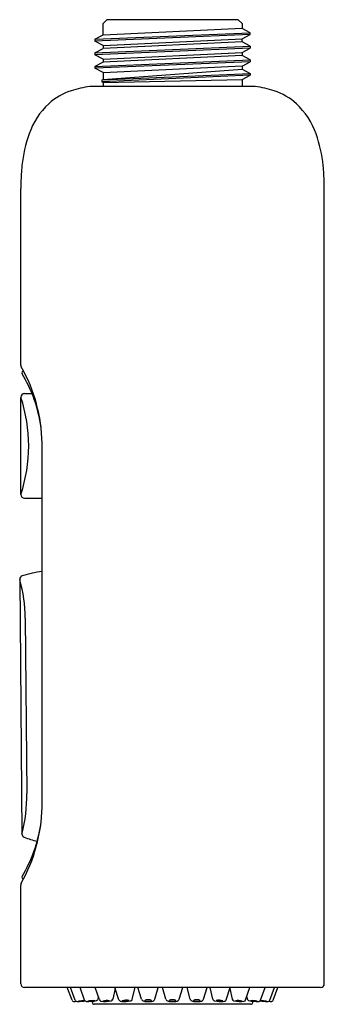
# Model space of a CAD drawing. Units: inches. Extents: x 4074.51 to 4076.12, y 124.05 to 129.24.
import ezdxf

# ---------------------------------------------------------------- set-up
doc = ezdxf.new("R2010")
doc.units = ezdxf.units.IN
doc.header["$LTSCALE"] = 0.64311
doc.header["$MEASUREMENT"] = 0
doc.layers.get('0').update_dxf_attribs({"color": 255, "linetype": 'CONTINUOUS'})
doc.layers.get('Defpoints').update_dxf_attribs({"linetype": 'CONTINUOUS'})
doc.styles.get("Standard").update_dxf_attribs({"font": 'txt', "width": 0.8})

msp = doc.modelspace()

# ---------------------------------------------------------------- linework, layer by layer
for p, q in [((4074.9526, 129.2214), (4074.9723, 129.2411)), ((4075.6652, 129.2411), (4074.9723, 129.2411)), ((4075.6849, 129.2214), (4075.6652, 129.2411)), ((4074.9526, 129.1604), (4074.9526, 129.2214)), ((4074.9526, 129.1604), (4075.6849, 129.1966)), ((4075.6849, 129.2214), (4075.6849, 129.195)), ((4075.7286, 129.1722), (4075.6849, 129.195)), ((4074.909, 129.1377), (4075.7286, 129.1722)), ((4075.7286, 129.1626), (4074.909, 129.128)), ((4074.909, 129.1377), (4074.9526, 129.1604)), ((4074.909, 129.1377), (4074.909, 129.128)), ((4074.9526, 129.1052), (4074.909, 129.128)), ((4074.9526, 129.1052), (4075.6849, 129.1398)), ((4075.6849, 129.1398), (4075.7286, 129.1626)), ((4075.6849, 129.1236), (4075.6849, 129.1398)), ((4075.7286, 129.1626), (4075.7286, 129.1722)), ((4074.909, 129.0662), (4075.7286, 129.1008)), ((4075.7286, 129.0911), (4074.909, 129.0566)), ((4074.909, 129.0662), (4074.9526, 129.089)), ((4075.6849, 129.1236), (4074.9526, 129.089)), ((4074.9526, 129.1052), (4074.9526, 129.089)), ((4075.7286, 129.1008), (4075.6849, 129.1236)), ((4075.6849, 129.0684), (4075.7286, 129.0911)), ((4075.7286, 129.1008), (4075.7286, 129.0911)), ((4074.909, 129.0662), (4074.909, 129.0566)), ((4074.9526, 129.0338), (4074.909, 129.0566)), ((4074.909, 128.9948), (4075.7286, 129.0294)), ((4074.9526, 129.0338), (4075.6849, 129.0684)), ((4075.6849, 129.0522), (4074.9526, 129.0176)), ((4074.9526, 129.0338), (4074.9526, 129.0176)), ((4075.6849, 129.0684), (4075.6849, 129.0522)), ((4075.7286, 129.0294), (4075.6849, 129.0522)), ((4075.7286, 129.0294), (4075.7286, 129.0197)), ((4075.7286, 129.0197), (4074.909, 128.9852)), ((4074.9526, 129.0176), (4074.909, 128.9948)), ((4074.909, 128.9948), (4074.909, 128.9852)), ((4074.9526, 128.9624), (4074.909, 128.9852)), ((4074.9526, 128.9624), (4075.6849, 128.9985)), ((4074.9526, 128.9268), (4075.6849, 128.9808)), ((4075.6849, 128.9969), (4075.7286, 129.0197)), ((4075.6849, 128.9969), (4075.6849, 128.9808)), ((4075.6849, 128.9808), (4075.7286, 128.958)), ((4074.9466, 128.9233), (4075.7286, 128.958)), ((4074.9466, 128.9233), (4074.9526, 128.9268)), ((4074.9466, 128.9233), (4074.9467, 128.9145)), ((4075.7286, 128.9483), (4074.9467, 128.9145)), ((4074.9526, 128.9624), (4074.9526, 128.9268)), ((4074.9526, 128.9109), (4075.6849, 128.9255)), ((4075.6849, 128.9255), (4075.7286, 128.9483)), ((4075.6849, 128.9255), (4075.6849, 128.8889)), ((4075.7286, 128.958), (4075.7286, 128.9483)), ((4075.7546, 128.8889), (4074.883, 128.8889)), ((4074.9467, 128.9145), (4074.9526, 128.9109)), ((4074.9526, 128.9109), (4074.9526, 128.8889)), ((4074.5188, 127.421), (4074.5188, 128.3511)), ((4076.1188, 124.1611), (4076.1188, 128.3511)), ((4074.5384, 127.2708), (4074.5778, 127.2708)), ((4074.5188, 126.7394), (4074.5188, 127.2512)), ((4074.631, 125.0914), (4074.631, 127.0104)), ((4074.5384, 126.7198), (4074.631, 126.7198)), ((4074.5128, 126.2913), (4074.5245, 124.9519)), ((4074.5425, 126.0869), (4074.5505, 125.164)), ((4074.5188, 124.1611), (4074.5188, 124.6811)), ((4076.0988, 124.1411), (4074.5388, 124.1411)), ((4074.7887, 124.075), (4074.7636, 124.1411)), ((4074.8056, 124.0751), (4074.7807, 124.1411)), ((4074.855, 124.0755), (4074.8309, 124.1411)), ((4074.9336, 124.0765), (4074.9107, 124.1411)), ((4075.0163, 124.1363), (4075.0038, 124.0809)), ((4075.036, 124.0776), (4075.0147, 124.1411)), ((4075.1062, 124.0802), (4075.1211, 124.1411)), ((4075.1554, 124.0797), (4075.1358, 124.1411)), ((4075.2254, 124.0797), (4075.242, 124.1411)), ((4075.2838, 124.0797), (4075.2652, 124.1411)), ((4075.3538, 124.0797), (4075.3723, 124.1411)), ((4075.4121, 124.0797), (4075.3955, 124.1411)), ((4075.4821, 124.0797), (4075.5018, 124.1411)), ((4075.5313, 124.0802), (4075.5164, 124.1411)), ((4075.6015, 124.0776), (4075.6229, 124.1411)), ((4075.6213, 124.1363), (4075.6338, 124.0809)), ((4075.704, 124.0765), (4075.7269, 124.1411)), ((4075.7825, 124.0755), (4075.8067, 124.1411)), ((4075.832, 124.0751), (4075.8569, 124.1411)), ((4075.8489, 124.075), (4075.874, 124.1411)), ((4074.8959, 124.0632), (4074.8959, 124.0693)), ((4075.7316, 124.0532), (4074.9059, 124.0532)), ((4074.9276, 124.0932), (4074.925, 124.0808)), ((4075.7099, 124.0932), (4075.7125, 124.0808)), ((4075.7416, 124.0632), (4075.7416, 124.0693))]:
    msp.add_line(p, q)
for centre, radius, start, end in [((4074.958, 128.323), 0.5709, 97.5484, 107.7782), ((4075.6796, 128.323), 0.5709, 72.2218, 82.4516), ((4074.8796, 128.5673), 0.3143, 107.7782, 132.7976), ((4075.7579, 128.5673), 0.3143, 47.2024, 72.2218), ((4074.9323, 128.5104), 0.3918, 132.7976, 160.8147), ((4075.7053, 128.5104), 0.3918, 19.1853, 47.2024), ((4075.2654, 128.3945), 0.7445, 160.8147, 174.0309), ((4075.3722, 128.3945), 0.7445, 5.9691, 19.1853), ((4075.6396, 128.3554), 1.1208, 174.0309, 178.5627), ((4074.9979, 128.3554), 1.1208, 1.4373, 5.9691), ((4075.7943, 128.3515), 1.2755, 178.5627, 180.0202), ((4074.8433, 128.3515), 1.2755, 359.9798, 1.4373), ((4074.5385, 127.421), 0.0197, 180, 209.5155), ((4073.7849, 126.9944), 0.8462, 1.0848, 29.5155), ((4074.5345, 127.3804), 0.01, 99.6886, 206.7924), ((4073.877, 126.988), 0.7558, 8.0514, 30.8813), ((4074.5384, 127.2512), 0.0196, 90, 180), ((4073.7588, 126.9953), 0.8019, 341.3888, 18.6112), ((4074.5384, 126.7394), 0.0196, 180, 270), ((4074.7664, 125.5124), 0.8331, 99.3541, 106.7179), ((4074.5324, 126.2915), 0.0196, 106.7179, 180.499), ((4073.7862, 126.0815), 0.7563, 0.4078, 16.1017), ((4073.7745, 125.1516), 0.7761, 345.0923, 0.9142), ((4073.7638, 125.1135), 0.8675, 330.8302, 358.5377), ((4073.8638, 125.1192), 0.7694, 329.3752, 351.0412), ((4074.5441, 124.9521), 0.0196, 180.499, 249.15), ((4074.8324, 125.7091), 0.8297, 249.15, 254.059), ((4074.5346, 124.7224), 0.01, 150.6896, 260.9017), ((4074.5385, 124.6811), 0.0197, 150.8302, 180), ((4074.5388, 124.1611), 0.02, 180, 270), ((4076.0988, 124.1611), 0.02, 270, 0), ((4074.7981, 124.0784), 0.01, 200.2932, 241.4247), ((4074.7979, 124.0782), 0.00973, 241.4247, 277.3049), ((4074.7985, 124.1642), 0.0956, 270.3947, 277.4825), ((4074.815, 124.0786), 0.0101, 200.6016, 249.3961), ((4074.8174, 124.0887), 0.0204, 253.1094, 274.7792), ((4074.8054, 124.5191), 0.451, 271.7398, 276.6787), ((4074.8629, 123.8259), 0.2466, 91.4357, 99.2741), ((4074.8242, 124.2981), 0.2289, 269.7513, 278.3429), ((4074.8648, 124.079), 0.0104, 199.5231, 266.9627), ((4074.8751, 124.2726), 0.2043, 266.9627, 282.1762), ((4074.8988, 123.9562), 0.1164, 85.2711, 103.0599), ((4074.8821, 124.1862), 0.1171, 265.3225, 283.0085), ((4074.9059, 124.0632), 0.01, 180, 270), ((4074.9146, 124.0829), 0.0106, 289.8605, 348.7214), ((4074.9442, 124.0801), 0.0112, 198.9588, 252.1192), ((4074.9612, 124.2195), 0.1514, 262.2146, 282.8599), ((4074.9737, 123.9928), 0.0806, 80.4954, 106.3719), ((4074.9643, 124.1504), 0.0814, 260.6278, 286.2396), ((4074.9922, 124.0833), 0.0118, 283.2317, 348.2614), ((4075.0473, 124.0812), 0.0118, 197.8501, 247.2225), ((4075.0533, 124.0957), 0.0275, 247.32, 266.1734), ((4075.0651, 124.2109), 0.1433, 264.533, 282.1571), ((4075.0739, 124.014), 0.0605, 75.1042, 109.7154), ((4075.069, 124.1296), 0.0606, 255.1376, 289.6819), ((4075.0925, 124.0859), 0.0153, 280.5166, 314.297), ((4075.0955, 124.0828), 0.0111, 314.3012, 346.4873), ((4075.1673, 124.0834), 0.0125, 197.2237, 235.8904), ((4075.1787, 124.1056), 0.0373, 240.4953, 261.1089), ((4075.1736, 124.0731), 0.00113, 139.1959, 242.0307), ((4075.1812, 124.0606), 0.0158, 96.4075, 122.5855), ((4075.1901, 124.1784), 0.1111, 261.1089, 270.1535), ((4075.1821, 124.0891), 0.0192, 242.0307, 260.8634), ((4075.1901, 124.1393), 0.0701, 260.8634, 270.2362), ((4075.1901, 124.0073), 0.0698, 89.7087, 98.7281), ((4075.1908, 124.0073), 0.0698, 81.2719, 90.2913), ((4075.1907, 124.1393), 0.0701, 269.7638, 279.1366), ((4075.1907, 124.1784), 0.1111, 269.8465, 278.8911), ((4075.1996, 124.0606), 0.0158, 57.4145, 83.5925), ((4075.1988, 124.0891), 0.0192, 279.1366, 297.9693), ((4075.2073, 124.0731), 0.00113, 297.9693, 40.8041), ((4075.2021, 124.1056), 0.0373, 278.8911, 299.5047), ((4075.2135, 124.0834), 0.0125, 304.1096, 342.7763), ((4075.2957, 124.0834), 0.0125, 197.2237, 235.8904), ((4075.3071, 124.1056), 0.0373, 240.4953, 261.1089), ((4075.302, 124.0731), 0.00113, 139.1959, 242.0307), ((4075.3096, 124.0606), 0.0158, 96.4075, 122.5855), ((4075.3185, 124.1784), 0.1111, 261.1089, 270.1535), ((4075.3104, 124.0891), 0.0192, 242.0307, 260.8634), ((4075.3185, 124.1393), 0.0701, 260.8634, 270.2362), ((4075.3184, 124.0073), 0.0698, 89.7087, 98.7281), ((4075.3191, 124.0073), 0.0698, 81.2719, 90.2913), ((4075.3191, 124.1393), 0.0701, 269.7638, 279.1366), ((4075.3191, 124.1784), 0.1111, 269.8465, 278.8911), ((4075.328, 124.0606), 0.0158, 57.4145, 83.5925), ((4075.3271, 124.0891), 0.0192, 279.1366, 297.9693), ((4075.3356, 124.0731), 0.00113, 297.9693, 40.8041), ((4075.3305, 124.1056), 0.0373, 278.8911, 299.5047), ((4075.3419, 124.0834), 0.0125, 304.1096, 342.7763), ((4075.424, 124.0834), 0.0125, 197.2237, 235.8904), ((4075.4354, 124.1056), 0.0373, 240.4953, 261.1089), ((4075.4303, 124.0731), 0.00113, 139.1959, 242.0307), ((4075.4379, 124.0606), 0.0158, 96.4075, 122.5855), ((4075.4468, 124.1784), 0.1111, 261.1089, 270.1535), ((4075.4388, 124.0891), 0.0192, 242.0307, 260.8634), ((4075.4468, 124.1393), 0.0701, 260.8634, 270.2362), ((4075.4468, 124.0073), 0.0698, 89.7087, 98.7281), ((4075.4475, 124.0073), 0.0698, 81.2719, 90.2913), ((4075.4474, 124.1393), 0.0701, 269.7638, 279.1366), ((4075.4474, 124.1784), 0.1111, 269.8465, 278.8911), ((4075.4563, 124.0606), 0.0158, 57.4145, 83.5925), ((4075.4555, 124.0891), 0.0192, 279.1366, 297.9693), ((4075.4639, 124.0731), 0.00113, 297.9693, 40.8041), ((4075.4588, 124.1056), 0.0373, 278.8911, 299.5047), ((4075.4702, 124.0834), 0.0125, 304.1096, 342.7763), ((4075.5421, 124.0828), 0.0111, 193.5127, 225.6988), ((4075.545, 124.0859), 0.0153, 225.703, 259.4834), ((4075.5724, 124.2109), 0.1433, 257.8429, 275.467), ((4075.5636, 124.014), 0.0605, 70.2846, 104.8958), ((4075.5685, 124.1296), 0.0606, 250.3181, 284.8624), ((4075.5842, 124.0957), 0.0275, 273.8266, 292.68), ((4075.5903, 124.0812), 0.0118, 292.7775, 342.1499), ((4075.6453, 124.0833), 0.0118, 191.7386, 256.7683), ((4075.6763, 124.2195), 0.1514, 257.1401, 277.7854), ((4075.6638, 123.9928), 0.0806, 73.6281, 99.5046), ((4075.6733, 124.1504), 0.0814, 253.7604, 279.3722), ((4075.6934, 124.0801), 0.0112, 287.8808, 341.0412), ((4075.723, 124.0829), 0.0106, 191.2786, 250.1395), ((4075.7625, 124.2726), 0.2043, 257.8238, 273.0373), ((4075.7387, 123.9562), 0.1164, 76.9401, 94.7289), ((4075.7555, 124.1862), 0.1171, 256.9915, 274.6775), ((4075.7316, 124.0632), 0.01, 270, 360), ((4075.7316, 124.0632), 0.01, 270, 360), ((4075.7727, 124.079), 0.0104, 273.0373, 340.4769), ((4075.8321, 124.5191), 0.451, 263.3213, 268.2602), ((4075.8134, 124.2981), 0.2289, 261.6571, 270.2487), ((4075.7746, 123.8259), 0.2466, 80.7259, 88.5643), ((4075.8201, 124.0887), 0.0204, 265.2208, 286.8906), ((4075.8225, 124.0786), 0.0101, 290.6039, 339.3984), ((4075.839, 124.1642), 0.0956, 262.5175, 269.6053), ((4075.8396, 124.0782), 0.00973, 262.6951, 298.5753), ((4075.8395, 124.0784), 0.01, 298.5753, 339.7068)]:
    msp.add_arc(centre, radius, start, end)

# ---------------------------------------------------------------- texts
at = {"layer": 'Defpoints'}
for tag, p, s in [('TRADENAME', (4075.3152, 128.8929), ''), ('MODELNUMBER', (4075.3152, 128.8945), 'K-26288IN'), ('PRODUCT', (4075.3152, 128.8912), 'HANDSHOWER')]:
    msp.add_attdef(tag, p, s, height=0.001, dxfattribs=at)

doc.saveas('drawing.dxf')
